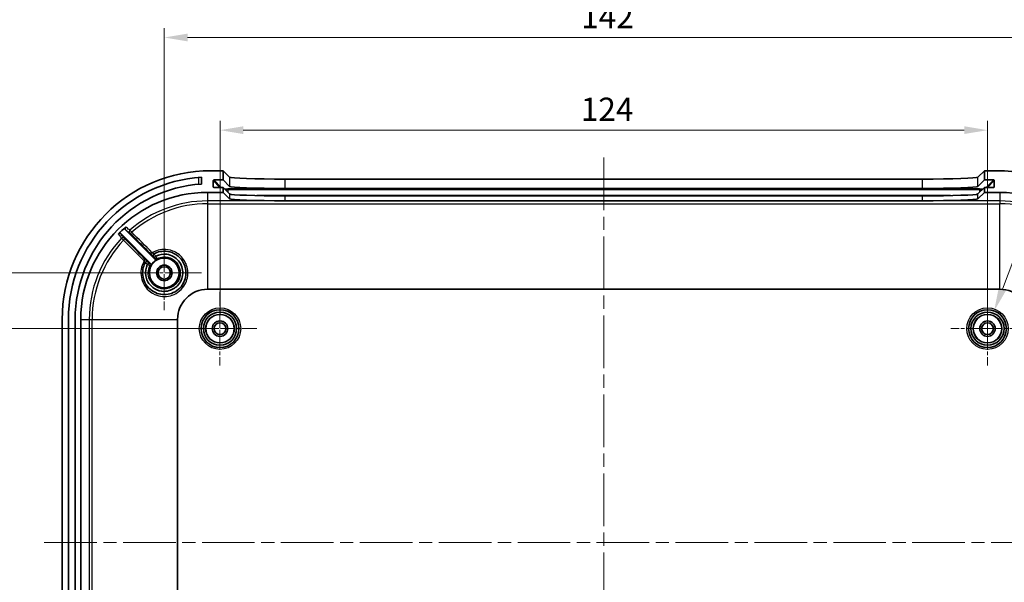
# Model space of a CAD drawing. Units: millimetres. Extents: x 22 to 3580, y 12 to 574.
# Drawn here: x 1934 to 2093, y 390 to 480 of the extents above; entities that cross this region are included whole.
import ezdxf

# ---------------------------------------------------------------- set-up
doc = ezdxf.new("R2010")
doc.units = ezdxf.units.MM
doc.header["$LTSCALE"] = 1.5
doc.linetypes.add('CHAIN', pattern=[0.3543, 0.2362, -0.0295, 0.0591, -0.0295])
doc.layers.get('Defpoints').update_dxf_attribs({"lineweight": 25})
for name, color, linetype, lineweight in [('Center Mark (ISO)', 131, 'Continuous', 18), ('Centerline (ISO)', 131, 'Continuous', 18), ('Dimension (ISO)', 7, 'Continuous', 18), ('Visible (ISO)', 7, 'Continuous', 35), ('Visible Narrow (ISO)', 7, 'Continuous', 25)]:
    doc.layers.add(name, color=color, linetype=linetype, lineweight=lineweight)
doc.styles.add('Note Text (TK)', font='txt')
doc.dimstyles.new('Default - Method 1b (TK)', dxfattribs={"dimscale": 1.5, "dimtxt": 2.5, "dimasz": 2.5, "dimexe": 1, "dimexo": 1.5, "dimgap": 1, "dimtad": 1, "dimtoh": 1, "dimrnd": 1e-08, "dimdsep": 46, "dimtxsty": 'Note Text (TK)', "dimcen": 0.09, "dimdle": 5, "dimclrd": 100, "dimclre": 100, "dimclrt": 7, "dimadec": 1, "dimazin": 1, "dimtfac": 1, "dimtmove": 0, "dimatfit": 3, "dimfxl": 1, "dimtolj": 1, "dimlwd": -1, "dimlwe": -1, "dimarcsym": 0})

# ---------------------------------------------------------------- blocks, each defined once
blk = doc.blocks.new('*D50')
at = {"layer": 'Defpoints', "color": 0}
for p in [(1966.32, 430.46), (1930.17, 361.46), (1966.32, 361.46)]:
    blk.add_point(p, dxfattribs=at)
at = {"layer": 'Dimension (ISO)', "color": 100}
for p, q in [((1964.07, 430.46), (1928.67, 430.46)), ((1930.17, 426.71), (1930.17, 365.21)), ((1964.07, 361.46), (1928.67, 361.46))]:
    blk.add_line(p, q, dxfattribs=at)
for points in [[(1929.55, 426.71), (1930.8, 426.71), (1930.17, 430.46)], [(1929.55, 365.21), (1930.8, 365.21), (1930.17, 361.46)]]:
    blk.add_solid(points, dxfattribs=at)
at = {"layer": 'Dimension (ISO)', "color": 7, "insert": (1926.8, 393.53), "char_height": 3.75, "attachment_point": 4, "rotation": 90, "style": 'Note Text (TK)'}
blk.add_mtext('\\A1;69', dxfattribs=at)
blk = doc.blocks.new('*D51')
at = {"layer": 'Defpoints', "color": 0}
for p in [(1917, 439.46), (1957.32, 439.46), (1957.32, 352.46)]:
    blk.add_point(p, dxfattribs=at)
at = {"layer": 'Dimension (ISO)', "color": 100}
for p, q in [((1955.07, 439.46), (1915.5, 439.46)), ((1917, 356.21), (1917, 435.71)), ((1955.07, 352.46), (1915.5, 352.46))]:
    blk.add_line(p, q, dxfattribs=at)
for points in [[(1916.37, 435.71), (1917.62, 435.71), (1917, 439.46)], [(1916.37, 356.21), (1917.62, 356.21), (1917, 352.46)]]:
    blk.add_solid(points, dxfattribs=at)
at = {"layer": 'Dimension (ISO)', "color": 7, "insert": (1913.62, 393.53), "char_height": 3.75, "attachment_point": 4, "rotation": 90, "style": 'Note Text (TK)'}
blk.add_mtext('\\A1;87', dxfattribs=at)
blk = doc.blocks.new('*D52')
at = {"layer": 'Defpoints', "color": 0}
for p in [(2090.32, 462.5), (1966.32, 430.46), (2090.32, 430.46)]:
    blk.add_point(p, dxfattribs=at)
at = {"layer": 'Dimension (ISO)', "color": 100}
for p, q in [((1966.32, 432.71), (1966.32, 464)), ((2090.32, 432.71), (2090.32, 464)), ((1970.07, 462.5), (2086.57, 462.5))]:
    blk.add_line(p, q, dxfattribs=at)
for points in [[(1970.07, 463.13), (1970.07, 461.88), (1966.32, 462.5)], [(2086.57, 463.13), (2086.57, 461.88), (2090.32, 462.5)]]:
    blk.add_solid(points, dxfattribs=at)
at = {"layer": 'Dimension (ISO)', "color": 7, "insert": (2024.6, 465.88), "char_height": 3.75, "attachment_point": 4, "style": 'Note Text (TK)'}
blk.add_mtext('\\A1;124', dxfattribs=at)
blk = doc.blocks.new('*D53')
at = {"layer": 'Defpoints', "color": 0}
for p in [(2099.32, 477.46), (1957.32, 439.46), (2099.32, 439.46)]:
    blk.add_point(p, dxfattribs=at)
at = {"layer": 'Dimension (ISO)', "color": 100}
for p, q in [((1957.32, 441.71), (1957.32, 478.96)), ((2099.32, 441.71), (2099.32, 478.96)), ((1961.07, 477.46), (2095.57, 477.46))]:
    blk.add_line(p, q, dxfattribs=at)
for points in [[(1961.07, 478.09), (1961.07, 476.84), (1957.32, 477.46)], [(2095.57, 478.09), (2095.57, 476.84), (2099.32, 477.46)]]:
    blk.add_solid(points, dxfattribs=at)
at = {"layer": 'Dimension (ISO)', "color": 7, "insert": (2024.65, 480.84), "char_height": 3.75, "attachment_point": 4, "style": 'Note Text (TK)'}
blk.add_mtext('\\A1;142', dxfattribs=at)
blk = doc.blocks.new('*D55')
at = {"layer": 'Defpoints', "color": 0}
for p in [(2092.32, 450.62), (2092.32, 341.3), (2140.86, 341.3)]:
    blk.add_point(p, dxfattribs=at)
at = {"layer": 'Dimension (ISO)', "color": 100}
for p, q in [((2094.57, 450.62), (2142.36, 450.62)), ((2140.86, 446.87), (2140.86, 345.05)), ((2094.57, 341.3), (2142.36, 341.3))]:
    blk.add_line(p, q, dxfattribs=at)
for points in [[(2140.24, 446.87), (2141.49, 446.87), (2140.86, 450.62)], [(2140.24, 345.05), (2141.49, 345.05), (2140.86, 341.3)]]:
    blk.add_solid(points, dxfattribs=at)
at = {"layer": 'Dimension (ISO)', "color": 7, "insert": (2136.89, 366.52), "char_height": 3.75, "attachment_point": 4, "rotation": 90, "style": 'Note Text (TK)'}
blk.add_mtext('\\A1; 有効寸法 / Max dim. 109', dxfattribs=at)
blk = doc.blocks.new('*D56')
at = {"layer": 'Defpoints', "color": 0}
for p in [(2091.39, 433.31), (2089.24, 427.61)]:
    blk.add_point(p, dxfattribs=at)
at = {"layer": 'Dimension (ISO)', "color": 100}
for p, q in [((2105.18, 469.83), (2092.72, 436.82)), ((2177.3, 469.83), (2105.18, 469.83)), ((2090.18, 430.46), (2090.45, 430.46)), ((2090.32, 430.33), (2090.32, 430.6))]:
    blk.add_line(p, q, dxfattribs=at)
blk.add_solid([(2092.13, 437.04), (2093.3, 436.6), (2091.39, 433.31)], dxfattribs=at)
at = {"layer": 'Dimension (ISO)', "color": 7, "insert": (2122.43, 473.87), "char_height": 3.75, "attachment_point": 4, "style": 'Note Text (TK)'}
blk.add_mtext('\\A1; 4-M2.3用基板取付ボス', dxfattribs=at)

msp = doc.modelspace()

# ---------------------------------------------------------------- linework, layer by layer
at = {"layer": 'Center Mark (ISO)', "linetype": 'CHAIN', "ltscale": 6.667144}
for p, q in [((1957.317, 445.46), (1957.317, 433.46)), ((1963.317, 439.46), (1951.317, 439.46))]:
    msp.add_line(p, q, dxfattribs=at)
at = {"layer": 'Center Mark (ISO)', "linetype": 'CHAIN', "ltscale": 6.611584}
for p, q in [((1966.317, 436.41), (1966.317, 424.51)), ((2090.317, 436.41), (2090.317, 424.51)), ((1972.267, 430.46), (1960.367, 430.46)), ((2096.267, 430.46), (2084.367, 430.46))]:
    msp.add_line(p, q, dxfattribs=at)
at = {"layer": 'Centerline (ISO)', "linetype": 'CHAIN', "ltscale": 23.990969}
for p, q in [((2028.317, 458.0972), (2028.317, 335.0236)), ((1937.917, 395.96), (2120.817, 395.96))]:
    msp.add_line(p, q, dxfattribs=at)
at = {"layer": 'Visible (ISO)'}
for p, q in [((1966.817, 455.96), (1964.817, 455.96)), ((1966.817, 454.4591), (1966.817, 455.96)), ((1966.817, 455.96), (1967.8741, 454.9015)), ((2088.7599, 454.9015), (2089.817, 455.96)), ((2089.817, 455.96), (2089.817, 454.4591)), ((2091.817, 455.96), (2089.817, 455.96)), ((1963.317, 454.9111), (1963.317, 453.8086)), ((1965.2192, 453.3585), (1965.218, 454.3591)), ((1965.3179, 454.4591), (1966.817, 454.4591)), ((1966.817, 454.4591), (1967.8741, 453.4005)), ((1976.8686, 454.5981), (2079.7654, 454.5981)), ((2088.7599, 453.4005), (2089.817, 454.4591)), ((2089.817, 454.4591), (2091.3161, 454.4591)), ((2091.416, 454.3591), (2091.4148, 453.3585)), ((1964.317, 452.46), (1966.817, 452.46)), ((1966.817, 453.2584), (1965.3194, 453.2584)), ((1967.8741, 452.1998), (1966.817, 453.2584)), ((1966.817, 452.46), (1966.817, 453.2584)), ((1967.8741, 451.4015), (1966.817, 452.46)), ((1976.8686, 453.0972), (2079.7654, 453.0972)), ((2079.7654, 451.8965), (1976.8686, 451.8965)), ((2089.817, 453.2584), (2088.7599, 452.1998)), ((2089.817, 452.46), (2088.7599, 451.4015)), ((2091.3146, 453.2584), (2089.817, 453.2584)), ((2089.817, 453.2584), (2089.817, 452.46)), ((2089.817, 452.46), (2092.317, 452.46)), ((2079.7654, 451.0981), (1976.8686, 451.0981)), ((1955.0939, 440.976), (1950.3286, 445.7413)), ((1951.0561, 446.428), (1955.801, 441.6831)), ((1964.317, 436.8183), (2092.317, 436.8183)), ((1940.817, 431.96), (1940.817, 359.96)), ((1941.817, 359.96), (1941.817, 431.96)), ((1942.917, 431.96), (1942.917, 359.96)), ((1943.817, 359.96), (1943.817, 431.96)), ((1959.4587, 359.96), (1959.4587, 431.96))]:
    msp.add_line(p, q, dxfattribs=at)
for centre, radius in [((1957.317, 439.46), 2.4), ((1957.317, 439.46), 1.25), ((1957.317, 439.46), 1), ((1966.317, 430.46), 3.05), ((1966.317, 430.46), 2.68), ((1966.317, 430.46), 2.3), ((2090.317, 430.46), 3.05), ((2090.317, 430.46), 2.68), ((2090.317, 430.46), 2.3), ((1966.317, 430.46), 1.25), ((1966.317, 430.46), 0.95), ((2090.317, 430.46), 1.25), ((2090.317, 430.46), 0.95)]:
    msp.add_circle(centre, radius, dxfattribs=at)
for centre, radius, start, end in [((1964.817, 431.96), 24, 90, 180), ((2091.817, 431.96), 24, 0, 90), ((1964.817, 431.96), 23, 93.739335, 180), ((1964.817, 431.96), 21.9, 93.927443, 180), ((1964.317, 431.96), 20.5, 90, 180), ((2092.317, 431.96), 20.5, 0, 90), ((1964.317, 431.96), 19.9413, 131.633197, 136.302287), ((1957.317, 439.46), 2.4623, 118.165287, 151.834713), ((1964.317, 431.96), 4.8582, 90, 180), ((2092.317, 431.96), 4.8582, 0, 90)]:
    msp.add_arc(centre, radius, start, end, dxfattribs=at)
for centre, major_axis, ratio, start_param, end_param in [((1965.318, 454.3591), (-0.0708, 0.0708), 0.99878447, 5.49778873, 7.06858506), ((1976.8686, 454.9124), (-9, 0), 0.03492077, 0.03485767, 1.57079633), ((1976.8686, 453.4115), (-9, 0), 0.03492077, 0.03485767, 1.57079633), ((2079.7654, 454.9124), (-9, 0), 0.03492077, 1.57079633, 3.10673498), ((2079.7654, 453.4115), (-9, 0), 0.03492077, 1.57079633, 3.10673498), ((2091.3159, 454.3591), (0.0708, 0.0708), 0.99878447, 5.49778555, 7.06858188), ((1965.3192, 453.3585), (0.0708, -0.0708), 0.99878447, 3.92699241, 5.49778873), ((1976.8686, 452.2108), (-9, 0), 0.03492077, 0.03485767, 1.57079633), ((2079.7654, 452.2108), (-9, 0), 0.03492077, 1.57079633, 3.10673498), ((2091.3147, 453.3585), (-0.0708, -0.0708), 0.99878447, 0.78539657, 2.3561929), ((1976.8686, 451.4124), (9, 0), 0.03492077, 3.17645032, 4.71238898), ((2079.7654, 451.4124), (9, 0), 0.03492077, 4.71238898, 6.24832764)]:
    msp.add_ellipse(centre, major_axis=major_axis, ratio=ratio, start_param=start_param, end_param=end_param, dxfattribs=at)
for points, knots in [([(1950.3286, 445.7413), (1950.301, 445.7689), (1950.2682, 445.7909), (1950.196, 445.8211), (1950.1574, 445.829), (1950.0792, 445.8295), (1950.0405, 445.8221), (1949.9845, 445.7995), (1949.9657, 445.7895), (1949.9305, 445.7657), (1949.9142, 445.7519), (1949.8996, 445.7365)], [0, 0, 0, 0, 0.0117327679, 0.0117327679, 0.0234598005, 0.0234598005, 0.0351788663, 0.0351788663, 0.0415570221, 0.0415570221, 0.0479351137, 0.0479351137, 0.0479351137, 0.0479351137]), ([(1951.0688, 446.8644), (1951.0396, 446.8385), (1951.0158, 446.8071), (1950.9815, 446.7369), (1950.9714, 446.6988), (1950.9663, 446.6209), (1950.9714, 446.5818), (1950.9912, 446.5228), (1951.001, 446.5018), (1951.0254, 446.4625), (1951.0398, 446.4444), (1951.0561, 446.428)], [0, 0, 0, 0, 0.0117127363, 0.0117127363, 0.0234262612, 0.0234262612, 0.035145986, 0.035145986, 0.0420815858, 0.0420815858, 0.0490178554, 0.0490178554, 0.0490178554, 0.0490178554]), ([(1955.667, 442.5467), (1955.8171, 442.6269), (1955.973, 442.6962), (1956.4724, 442.8757), (1956.8305, 442.9447), (1957.6587, 442.9747), (1958.1298, 442.8964), (1959.1352, 442.5119), (1959.6445, 442.1437), (1960.4528, 441.1531), (1960.7226, 440.5095), (1960.8748, 439.1267), (1960.7256, 438.3866), (1959.9638, 437.0198), (1959.2772, 436.4405), (1957.7464, 435.8998), (1956.9238, 435.8959), (1955.3248, 436.4418), (1954.5887, 437.086), (1953.8112, 438.6494), (1953.7192, 439.5332), (1953.9995, 440.6089), (1954.1005, 440.8672), (1954.2303, 441.11)], [0.01796422, 0.01796422, 0.01796422, 0.01796422, 0.07340131, 0.07340131, 0.19084341, 0.19084341, 0.34351815, 0.34351815, 0.5419953, 0.5419953, 0.76105966, 0.76105966, 0.99634895, 0.99634895, 1.2710752, 1.2710752, 1.52566814, 1.52566814, 1.82299053, 1.82299053, 2.09551748, 2.09551748, 2.18522943, 2.18522943, 2.18522943, 2.18522943]), ([(1955.9331, 442.1641), (1956.4887, 442.4469), (1957.134, 442.5513), (1958.4657, 442.35), (1959.1365, 441.9732), (1960.0821, 440.8454), (1960.3355, 440.0855), (1960.2546, 438.6098), (1959.939, 437.8995), (1959.4247, 437.3795), (1959.2857, 437.239), (1959.1329, 437.112), (1958.7076, 436.8238), (1958.4182, 436.6878), (1957.7217, 436.4857), (1957.3056, 436.4532), (1956.374, 436.5718), (1955.8672, 436.7819), (1954.9787, 437.47), (1954.6212, 437.9766), (1954.2395, 439.1407), (1954.2378, 439.8026), (1954.4808, 440.5552), (1954.5417, 440.7028), (1954.6139, 440.8447)], [1.04010257, 1.04010257, 1.04010257, 1.04010257, 1.22677925, 1.22677925, 1.44391228, 1.44391228, 1.66943807, 1.66943807, 1.88769139, 1.88769139, 1.88769139, 1.94668474, 1.94668474, 2.04107408, 2.04107408, 2.16378023, 2.16378023, 2.32329823, 2.32329823, 2.50188847, 2.50188847, 2.69099811, 2.69099811, 2.73864578, 2.73864578, 2.73864578, 2.73864578]), ([(1954.6243, 440.8589), (1954.6242, 440.8588), (1954.6241, 440.8587), (1954.6199, 440.8545), (1954.6166, 440.8499), (1954.6139, 440.8447)], [0.08944914737, 0.08944914737, 0.08944914737, 0.08944914737, 0.08953122684, 0.08953122684, 0.0932882604, 0.0932882604, 0.0932882604, 0.0932882604]), ([(1954.8224, 441.062), (1954.8224, 441.0619), (1954.8224, 441.0619), (1954.8224, 441.0613), (1954.8176, 441.0559), (1954.799, 441.0362), (1954.7855, 441.0222), (1954.75, 440.9858), (1954.7278, 440.9632), (1954.6784, 440.9133), (1954.6517, 440.8864), (1954.6243, 440.8589)], [-0.0002288735, -0.0002288735, -0.0002288735, -0.0002288735, 0, 0, 0.0112314144, 0.0112314144, 0.0222254018, 0.0222254018, 0.0339450365, 0.0339450365, 0.045617735, 0.045617735, 0.045617735, 0.045617735]), ([(1955.1462, 440.6223), (1955.1647, 440.6567), (1955.1762, 440.6944), (1955.1842, 440.7722), (1955.1805, 440.8114), (1955.1624, 440.8728), (1955.1524, 440.8958), (1955.1269, 440.9386), (1955.1115, 440.9584), (1955.0939, 440.976)], [0, 0, 0, 0, 0.0117193252, 0.0117193252, 0.0234384574, 0.0234384574, 0.0309200263, 0.0309200263, 0.0384016194, 0.0384016194, 0.0384016194, 0.0384016194]), ([(1955.9189, 442.1537), (1955.8914, 442.1263), (1955.8645, 442.0995), (1955.8144, 442.05), (1955.7918, 442.0278), (1955.7551, 441.992), (1955.741, 441.9784), (1955.721, 441.9596), (1955.7156, 441.9548), (1955.7149, 441.9548), (1955.7149, 441.9548), (1955.7149, 441.9548)], [0, 0, 0, 0, 0.0116450974, 0.0116450974, 0.023336599, 0.023336599, 0.0343672304, 0.0343672304, 0.0456352913, 0.0456352913, 0.045864178, 0.045864178, 0.045864178, 0.045864178]), ([(1955.801, 441.6831), (1955.8286, 441.6555), (1955.8614, 441.6335), (1955.9335, 441.6034), (1955.9721, 441.5955), (1956.0361, 441.5951), (1956.061, 441.5981), (1956.1094, 441.61), (1956.1327, 441.619), (1956.1547, 441.6308)], [0, 0, 0, 0, 0.0117193197, 0.0117193197, 0.0234384456, 0.0234384456, 0.0309200228, 0.0309200228, 0.0384016193, 0.0384016193, 0.0384016193, 0.0384016193])]:
    msp.add_open_spline(points, degree=3, knots=knots, dxfattribs=at)
msp.add_open_spline([(1955.9331, 442.1641), (1955.9278, 442.1613), (1955.923, 442.1579), (1955.9189, 442.1537)], degree=3, dxfattribs=at)
at = {"layer": 'Visible Narrow (ISO)'}
for p, q in [((1962.817, 454.8729), (1962.817, 453.7685)), ((1965.218, 454.3591), (1966.3171, 453.2584)), ((1966.5169, 453.2584), (1965.3179, 454.4591)), ((1967.8741, 454.9015), (1967.8741, 453.4005)), ((1976.8686, 453.0972), (1976.8686, 454.5981)), ((2079.7654, 454.5981), (2079.7654, 453.0972)), ((2088.7599, 453.4005), (2088.7599, 454.9015)), ((2091.3161, 454.4591), (2090.117, 453.2584)), ((2090.3169, 453.2584), (2091.416, 454.3591)), ((1964.317, 452.46), (1964.317, 451.0823)), ((1965.3191, 453.2584), (1965.2192, 453.3585)), ((1967.6011, 452.9397), (1967.6011, 453.0431)), ((2089.0329, 453.0431), (1967.6011, 453.0431)), ((1967.6011, 452.9397), (2089.0329, 452.9397)), ((1967.6011, 452.9397), (1967.6011, 452.4732)), ((1967.8741, 452.1998), (1967.8741, 451.4015)), ((2084.3492, 451.9403), (1972.2848, 451.9403)), ((1976.8686, 451.0981), (1976.8686, 451.8965)), ((2079.7654, 451.8965), (2079.7654, 451.0981)), ((2088.7599, 451.4015), (2088.7599, 452.1998)), ((2089.0329, 452.9397), (2089.0329, 453.0431)), ((2089.0329, 452.9397), (2089.0329, 452.4732)), ((2091.4148, 453.3585), (2091.3149, 453.2584)), ((2092.317, 452.46), (2092.317, 451.0823)), ((2092.317, 451.0823), (1964.317, 451.0823)), ((1964.317, 451.0823), (1964.317, 450.621)), ((1964.317, 450.621), (2092.317, 450.621)), ((1964.317, 450.621), (1964.317, 436.8183)), ((2092.317, 451.0823), (2092.317, 450.621)), ((2092.317, 436.8183), (2092.317, 450.621)), ((1943.817, 431.96), (1945.1947, 431.96)), ((1945.1947, 431.96), (1945.656, 431.96)), ((1945.1947, 431.96), (1945.1947, 359.96)), ((1945.656, 359.96), (1945.656, 431.96)), ((1945.656, 431.96), (1959.4587, 431.96))]:
    msp.add_line(p, q, dxfattribs=at)
for centre, radius in [((1966.317, 430.46), 3.35), ((1966.317, 430.46), 2.3282), ((2090.317, 430.46), 3.35), ((2090.317, 430.46), 2.3282)]:
    msp.add_circle(centre, radius, dxfattribs=at)
for centre, radius, start, end in [((1964.317, 431.96), 19.1222, 90, 131.111911), ((1964.317, 431.96), 18.661, 90, 131.070258), ((2092.317, 431.96), 19.1222, 48.888089, 90), ((2092.317, 431.96), 18.661, 48.929742, 90), ((1964.317, 431.96), 19.1222, 136.732925, 180), ((1964.317, 431.96), 18.661, 136.753183, 180)]:
    msp.add_arc(centre, radius, start, end, dxfattribs=at)
for centre, major_axis, ratio, start_param, end_param in [((1967.6011, 453.0745), (-0.9, 0), 0.0348995, 0.87568985, 1.57079633), ((1967.6011, 452.9746), (1, 0), 0.0348995, 4.22315776, 4.71238898), ((2089.0329, 453.0745), (-0.9, 0), 0.0348995, 1.57079633, 2.26590281), ((2089.0329, 452.9746), (1, 0), 0.0348995, 4.71238898, 5.2016202), ((1951.9406, 446.1414), (-0.1788, -0.2409), 0.99936184, 4.49764082, 6.13607162), ((1952.0722, 446.0113), (-0.212, -0.2122), 0.07674414, 4.70708604, 6.27793383), ((1950.6111, 444.8609), (0.2411, 0.1785), 0.99937105, 0.14819478, 1.74903469), ((1950.741, 444.7297), (0.2122, 0.212), 0.07688931, 0.00525153, 1.57318085), ((1955.3987, 442.6874), (-0.212, -0.2122), 0.07660104, 4.70530418, 6.27793389), ((1955.8084, 442.2821), (-0.1414, 0.2646), 0.99998503, 0, 1.86528083), ((1955.8097, 442.2828), (-0.2121, 0.2121), 0.99998756, 5.98825418, 7.85398163), ((1954.0893, 441.3786), (0.2122, 0.212), 0.07686001, 0.00525152, 1.57399276), ((1954.4942, 440.9673), (-0.2646, 0.1413), 0.99998503, 4.41745167, 6.28318531), ((1954.4949, 440.9686), (-0.2121, 0.2121), 0.99998755, 4.71238898, 6.5776772), ((1954.7226, 440.739), (0.1326, 0.2691), 0.99999333, 4.71238898, 5.95575503), ((1956.0381, 442.0544), (0.2121, -0.2121), 0.99999333, 4.71238898, 5.95576036)]:
    msp.add_ellipse(centre, major_axis=major_axis, ratio=ratio, start_param=start_param, end_param=end_param, dxfattribs=at)
for points, knots in [([(1949.8996, 445.7365), (1949.9323, 445.692), (1949.9651, 445.6475), (1949.9979, 445.6029), (1950.0714, 445.5031), (1950.1449, 445.4032), (1950.2766, 445.2243), (1950.3347, 445.1454), (1950.3928, 445.0664)], [-2.56734021, -2.56734021, -2.56734021, -2.56734021, -2.09918128, -2.09918128, -2.09918128, -1.04959064, -1.04959064, -0.22046767, -0.22046767, -0.22046767, -0.22046767]), ([(1950.8233, 445.0731), (1950.7649, 445.1518), (1950.7066, 445.2306), (1950.5746, 445.409), (1950.5008, 445.5086), (1950.4271, 445.6082), (1950.3943, 445.6526), (1950.3615, 445.6969), (1950.3286, 445.7413)], [0.22046767, 0.22046767, 0.22046767, 0.22046767, 1.04959064, 1.04959064, 2.09918128, 2.09918128, 2.09918128, 2.56644975, 2.56644975, 2.56644975, 2.56644975]), ([(1951.0561, 446.428), (1951.1007, 446.3949), (1951.1453, 446.3619), (1951.1899, 446.3288), (1951.2901, 446.2544), (1951.3904, 446.1801), (1951.5699, 446.0469), (1951.6492, 445.9881), (1951.7285, 445.9292)], [1.63192619, 1.63192619, 1.63192619, 1.63192619, 2.09906759, 2.09906759, 2.09906759, 3.14860139, 3.14860139, 3.97792896, 3.97792896, 3.97792896, 3.97792896]), ([(1951.7435, 446.3672), (1951.664, 446.4259), (1951.5844, 446.4845), (1951.4043, 446.6172), (1951.3038, 446.6913), (1951.2033, 446.7653), (1951.1584, 446.7984), (1951.1136, 446.8314), (1951.0688, 446.8644)], [-3.97792896, -3.97792896, -3.97792896, -3.97792896, -3.14860139, -3.14860139, -2.09906759, -2.09906759, -2.09906759, -1.63103572, -1.63103572, -1.63103572, -1.63103572]), ([(1951.7285, 445.9292), (1951.7296, 445.9285), (1951.7378, 445.9205), (1951.7626, 445.8961), (1951.7765, 445.8823), (1951.8049, 445.8541), (1951.8186, 445.8405), (1951.8417, 445.8174), (1951.8508, 445.8083), (1951.86, 445.7991)], [-0.0292135102, -0.0292135102, -0.0292135102, -0.0292135102, -0.0183197938, -0.0183197938, -0.0101776632, -0.0101776632, -0.0039144859, -0.0039144859, 0, 0, 0, 0]), ([(1952.057, 446.0287), (1952.035, 446.0525), (1952.0132, 446.0762), (1951.9579, 446.1362), (1951.9253, 446.1714), (1951.8575, 446.2448), (1951.8243, 446.2806), (1951.7653, 446.3442), (1951.7458, 446.365), (1951.7435, 446.3672)], [0, 0, 0, 0, 0.0039144859, 0.0039144859, 0.0101776632, 0.0101776632, 0.0183197938, 0.0183197938, 0.0292135102, 0.0292135102, 0.0292135102, 0.0292135102]), ([(1950.3928, 445.0664), (1950.3936, 445.0656), (1950.3966, 445.0625), (1950.4103, 445.0491), (1950.4245, 445.0353), (1950.4686, 444.9924), (1950.5021, 444.9599), (1950.5947, 444.8704), (1950.6586, 444.8086), (1950.7241, 444.7455)], [0, 0, 0, 0, 0.0038951071, 0.0038951071, 0.0101272784, 0.0101272784, 0.0182291011, 0.0182291011, 0.0291849973, 0.0291849973, 0.0291849973, 0.0291849973]), ([(1950.9531, 444.9418), (1950.9273, 444.9676), (1950.9022, 444.9928), (1950.8659, 445.0293), (1950.8528, 445.0426), (1950.8355, 445.0602), (1950.83, 445.0659), (1950.8247, 445.0714), (1950.8235, 445.0727), (1950.8233, 445.0731)], [-0.0291849973, -0.0291849973, -0.0291849973, -0.0291849973, -0.0182291011, -0.0182291011, -0.0101272784, -0.0101272784, -0.0038951071, -0.0038951071, 0, 0, 0, 0]), ([(1954.0723, 441.3942), (1953.8882, 441.0859), (1953.7482, 440.7513), (1953.4298, 439.5263), (1953.5304, 438.5678), (1954.3755, 436.8722), (1955.175, 436.1735), (1956.9108, 435.5803), (1957.8035, 435.5835), (1959.4628, 436.1666), (1960.2056, 436.7928), (1961.0284, 438.274), (1961.189, 439.077), (1961.0228, 440.5779), (1960.73, 441.2767), (1959.8531, 442.3525), (1959.3009, 442.7526), (1958.2106, 443.1706), (1957.6997, 443.256), (1956.8016, 443.2242), (1956.4134, 443.1496), (1955.8156, 442.9351), (1955.5937, 442.8303), (1955.384, 442.7051)], [-2.2034363, -2.2034363, -2.2034363, -2.2034363, -2.09551748, -2.09551748, -1.82299053, -1.82299053, -1.52566814, -1.52566814, -1.2710752, -1.2710752, -0.99634895, -0.99634895, -0.76105966, -0.76105966, -0.5419953, -0.5419953, -0.34351815, -0.34351815, -0.19084341, -0.19084341, -0.07340131, -0.07340131, 0, 0, 0, 0]), ([(1955.384, 442.7051), (1955.3536, 442.6951), (1955.3239, 442.6843), (1955.2665, 442.6615), (1955.2391, 442.6495), (1955.1991, 442.631), (1955.1848, 442.6241), (1955.1718, 442.6178), (1955.1513, 442.6078), (1955.134, 442.5991), (1955.098, 442.5819), (1955.0851, 442.577), (1955.0822, 442.5795)], [-0.0956329814, -0.0956329814, -0.0956329814, -0.0956329814, -0.0779746997, -0.0779746997, -0.0594158019, -0.0594158019, -0.0478164907, -0.0478164907, -0.0478164907, -0.0295433742, -0.0295433742, 0, 0, 0, 0]), ([(1955.0822, 442.5795), (1955.0831, 442.5786), (1955.0834, 442.5783), (1955.0846, 442.5771), (1955.0852, 442.5765), (1955.087, 442.5747), (1955.0882, 442.5735), (1955.0918, 442.5699), (1955.0943, 442.5675), (1955.1015, 442.5603), (1955.1063, 442.5555), (1955.1189, 442.5429), (1955.1266, 442.5352), (1955.1344, 442.5274), (1955.1422, 442.5196), (1955.15, 442.5119), (1955.1673, 442.4945), (1955.177, 442.4849), (1955.1866, 442.4753)], [-0.0147948635, -0.0147948635, -0.0147948635, -0.0147948635, -0.0145391639, -0.0145391639, -0.0142834643, -0.0142834643, -0.0137720651, -0.0137720651, -0.0127492666, -0.0127492666, -0.0107036698, -0.0107036698, -0.0073974317, -0.0073974317, -0.0073974317, -0.0040911937, -0.0040911937, 0, 0, 0, 0]), ([(1955.1866, 442.4753), (1955.2158, 442.446), (1955.2449, 442.417), (1955.3185, 442.3437), (1955.3618, 442.3005), (1955.4522, 442.2108), (1955.4963, 442.1671), (1955.5719, 442.0927), (1955.5958, 442.0697), (1955.5963, 442.07)], [0, 0, 0, 0, 0.0124423008, 0.0124423008, 0.0323499821, 0.0323499821, 0.0582299678, 0.0582299678, 0.0914356713, 0.0914356713, 0.0914356713, 0.0914356713]), ([(1955.667, 442.5467), (1955.6656, 442.5459), (1955.6474, 442.5541), (1955.593, 442.5822), (1955.5619, 442.5991), (1955.5, 442.6344), (1955.4708, 442.6516), (1955.422, 442.6813), (1955.403, 442.6931), (1955.384, 442.7051)], [-0.0914356713, -0.0914356713, -0.0914356713, -0.0914356713, -0.0582299678, -0.0582299678, -0.0323499821, -0.0323499821, -0.0124423008, -0.0124423008, 0, 0, 0, 0]), ([(1955.9331, 442.1641), (1955.916, 442.189), (1955.8991, 442.2138), (1955.8299, 442.3143), (1955.7806, 442.3851), (1955.7139, 442.4808), (1955.6918, 442.5124), (1955.6719, 442.5415), (1955.6681, 442.5473), (1955.6684, 442.5474)], [0, 0, 0, 0, 0.0037941682, 0.0037941682, 0.0157402182, 0.0157402182, 0.0249294874, 0.0249294874, 0.0306727807, 0.0306727807, 0.0306727807, 0.0306727807]), ([(1954.1975, 441.6948), (1954.2007, 441.6911), (1954.1917, 441.6709), (1954.1628, 441.6124), (1954.1476, 441.582), (1954.1193, 441.519), (1954.1065, 441.4886), (1954.0867, 441.4362), (1954.0793, 441.4154), (1954.0723, 441.3942)], [-0.0953944889, -0.0953944889, -0.0953944889, -0.0953944889, -0.0576370023, -0.0576370023, -0.0320205568, -0.0320205568, -0.0123155988, -0.0123155988, 0, 0, 0, 0]), ([(1954.0723, 441.3942), (1954.0843, 441.3752), (1954.0962, 441.3562), (1954.1258, 441.3074), (1954.143, 441.2782), (1954.1783, 441.2161), (1954.1951, 441.1849), (1954.2231, 441.1301), (1954.2312, 441.1117), (1954.2303, 441.11)], [0, 0, 0, 0, 0.0124429301, 0.0124429301, 0.0323516182, 0.0323516182, 0.0582329128, 0.0582329128, 0.0915190107, 0.0915190107, 0.0915190107, 0.0915190107]), ([(1954.3014, 441.5907), (1954.2919, 441.6003), (1954.2823, 441.6099), (1954.265, 441.6272), (1954.2572, 441.635), (1954.2495, 441.6428), (1954.2417, 441.6505), (1954.234, 441.6583), (1954.2214, 441.6708), (1954.2166, 441.6756), (1954.2071, 441.6852), (1954.2023, 441.69), (1954.1975, 441.6948)], [-0.0147180449, -0.0147180449, -0.0147180449, -0.0147180449, -0.0106424013, -0.0106424013, -0.0073418852, -0.0073418852, -0.0073418852, -0.0040413691, -0.0040413691, -0.0020035473, -0.0020035473, 0.0000342745, 0.0000342745, 0.0000342745, 0.0000342745]), ([(1954.2296, 441.1086), (1954.2297, 441.1089), (1954.2322, 441.1074), (1954.2449, 441.0992), (1954.2586, 441.0898), (1954.3023, 441.0597), (1954.3359, 441.0364), (1954.427, 440.9732), (1954.4888, 440.9305), (1954.5737, 440.8722), (1954.5937, 440.8585), (1954.6139, 440.8447)], [0, 0, 0, 0, 0.0037431218, 0.0037431218, 0.0097321167, 0.0097321167, 0.0175178101, 0.0175178101, 0.0276392116, 0.0276392116, 0.0307070546, 0.0307070546, 0.0307070546, 0.0307070546]), ([(1954.707, 441.1807), (1954.7073, 441.1813), (1954.6842, 441.2052), (1954.6096, 441.281), (1954.5659, 441.3251), (1954.4762, 441.4155), (1954.433, 441.4589), (1954.3597, 441.5324), (1954.3307, 441.5615), (1954.3014, 441.5907)], [-0.0915190107, -0.0915190107, -0.0915190107, -0.0915190107, -0.0582329128, -0.0582329128, -0.0323516182, -0.0323516182, -0.0124429301, -0.0124429301, 0, 0, 0, 0]), ([(1954.6243, 440.8589), (1954.6811, 440.8198), (1954.7369, 440.7817), (1954.8221, 440.7238), (1954.8544, 440.7018), (1954.8824, 440.6828), (1954.8996, 440.6711), (1954.9152, 440.6605), (1954.9506, 440.6362), (1954.9673, 440.6247), (1954.987, 440.6105), (1954.9917, 440.6069), (1954.9916, 440.6063)], [0.0001143621, 0.0001143621, 0.0001143621, 0.0001143621, 0.008787667, 0.008787667, 0.0148583735, 0.0148583735, 0.0148583735, 0.0185970141, 0.0185970141, 0.0245788391, 0.0245788391, 0.029716747, 0.029716747, 0.029716747, 0.029716747]), ([(1954.8224, 441.062), (1954.8221, 441.0622), (1954.8219, 441.0625), (1954.7984, 441.086), (1954.7763, 441.1082), (1954.7438, 441.141), (1954.7318, 441.1531), (1954.7163, 441.1689), (1954.7115, 441.1739), (1954.7071, 441.1785), (1954.7063, 441.1794), (1954.7063, 441.1795)], [-0.0277469901, -0.0277469901, -0.0277469901, -0.0277469901, -0.0276392116, -0.0276392116, -0.0175178101, -0.0175178101, -0.0097321167, -0.0097321167, -0.0037431218, -0.0037431218, -0.0000000018, -0.0000000018, -0.0000000018, -0.0000000018]), ([(1956.1707, 441.7854), (1956.4809, 441.9383), (1956.8223, 442.0284), (1957.6549, 442.0766), (1958.1524, 441.9626), (1959.064, 441.4557), (1959.4602, 441.023), (1959.8548, 440.138), (1959.9313, 439.7171), (1959.8797, 438.8472), (1959.7259, 438.392), (1959.2924, 437.7475), (1959.0614, 437.5127), (1958.5258, 437.1397), (1958.2142, 437.0025), (1957.6264, 436.8699), (1957.3546, 436.8516), (1956.9158, 436.8913), (1956.7486, 436.9232), (1956.5877, 436.9705), (1956.4267, 437.0177), (1956.2689, 437.0811), (1955.8786, 437.2846), (1955.6604, 437.446), (1955.2495, 437.863), (1955.0701, 438.1278), (1954.7926, 438.7585), (1954.7172, 439.135), (1954.7322, 439.8881), (1954.8244, 440.2671), (1954.9916, 440.6063)], [-1.77191143, -1.77191143, -1.77191143, -1.77191143, -1.64821915, -1.64821915, -1.4739149, -1.4739149, -1.27507048, -1.27507048, -1.12734641, -1.12734641, -0.96316708, -0.96316708, -0.84934914, -0.84934914, -0.72996849, -0.72996849, -0.63365042, -0.63365042, -0.57345163, -0.57345163, -0.57345163, -0.51327197, -0.51327197, -0.41698451, -0.41698451, -0.30486393, -0.30486393, -0.17048831, -0.17048831, -0.03561238, -0.03561238, -0.03561238, -0.03561238]), ([(1954.9347, 440.9511), (1954.9346, 440.9511), (1954.9328, 440.9527), (1954.9256, 440.9597), (1954.9195, 440.9656), (1954.9068, 440.9781), (1954.9012, 440.9836), (1954.895, 440.9898), (1954.885, 440.9997), (1954.8734, 441.0112), (1954.8488, 441.0357), (1954.8358, 441.0486), (1954.8224, 441.062)], [-0.029716747, -0.029716747, -0.029716747, -0.029716747, -0.0245788391, -0.0245788391, -0.0185970141, -0.0185970141, -0.0148583735, -0.0148583735, -0.0148583735, -0.008787667, -0.008787667, -0.0029484647, -0.0029484647, -0.0029484647, -0.0029484647]), ([(1955.0939, 440.976), (1955.0803, 440.974), (1955.0667, 440.972), (1955.0134, 440.9638), (1954.9739, 440.9576), (1954.9347, 440.9511)], [1.22002611, 1.22002611, 1.22002611, 1.22002611, 1.85350571, 1.85350571, 3.70701142, 3.70701142, 3.70701142, 3.70701142]), ([(1955.5975, 442.0707), (1955.5976, 442.0707), (1955.5998, 442.0687), (1955.6104, 442.0585), (1955.6218, 442.0472), (1955.6564, 442.0131), (1955.6818, 441.9878), (1955.7111, 441.9586), (1955.713, 441.9567), (1955.7149, 441.9548)], [-0.0306727792, -0.0306727792, -0.0306727792, -0.0306727792, -0.0249294874, -0.0249294874, -0.0157402182, -0.0157402182, -0.0037941682, -0.0037941682, -0.0029585592, -0.0029585592, -0.0029585592, -0.0029585592]), ([(1955.7149, 441.9548), (1955.7283, 441.9413), (1955.7412, 441.9284), (1955.7658, 441.9037), (1955.7773, 441.8921), (1955.7872, 441.882), (1955.7933, 441.8759), (1955.7989, 441.8702), (1955.8114, 441.8575), (1955.8173, 441.8514), (1955.8243, 441.8442), (1955.826, 441.8424), (1955.8259, 441.8423)], [-0.0268018639, -0.0268018639, -0.0268018639, -0.0268018639, -0.0209577725, -0.0209577725, -0.0148750238, -0.0148750238, -0.0148750238, -0.0111282882, -0.0111282882, -0.0051335112, -0.0051335112, 0, 0, 0, 0]), ([(1955.8259, 441.8423), (1955.8193, 441.8021), (1955.8129, 441.7618), (1955.8048, 441.7085), (1955.8029, 441.6958), (1955.801, 441.6831)], [0, 0, 0, 0, 1.89616061, 1.89616061, 2.48657462, 2.48657462, 2.48657462, 2.48657462]), ([(1956.1707, 441.7854), (1956.1702, 441.7854), (1956.1667, 441.7901), (1956.1528, 441.8099), (1956.1413, 441.8267), (1956.1172, 441.8622), (1956.1066, 441.8778), (1956.0949, 441.8951), (1956.0759, 441.9232), (1956.054, 441.9556), (1955.996, 442.041), (1955.958, 442.0968), (1955.9189, 442.1537)], [0, 0, 0, 0, 0.0051335112, 0.0051335112, 0.0111282882, 0.0111282882, 0.0148750238, 0.0148750238, 0.0148750238, 0.0209577725, 0.0209577725, 0.0296357718, 0.0296357718, 0.0296357718, 0.0296357718]), ([(1956.1547, 441.6308), (1956.1559, 441.6431), (1956.1571, 441.6554), (1956.1621, 441.707), (1956.1663, 441.7463), (1956.1707, 441.7854)], [-2.48657462, -2.48657462, -2.48657462, -2.48657462, -1.89616061, -1.89616061, 0, 0, 0, 0]), ([(1954.9916, 440.6063), (1955.0298, 440.6106), (1955.0682, 440.6147), (1955.1199, 440.6198), (1955.133, 440.6211), (1955.1462, 440.6223)], [-3.70701142, -3.70701142, -3.70701142, -3.70701142, -1.85350571, -1.85350571, -1.22002611, -1.22002611, -1.22002611, -1.22002611])]:
    msp.add_open_spline(points, degree=3, knots=knots, dxfattribs=at)
for points in [[(1951.86, 445.7991), (1952.9341, 444.7259), (1954.0082, 443.6527), (1955.0822, 442.5795)], [(1955.384, 442.7051), (1954.2749, 443.8129), (1953.166, 444.9208), (1952.057, 446.0287)], [(1950.7241, 444.7455), (1951.8402, 443.6284), (1952.9563, 442.5113), (1954.0723, 441.3942)], [(1954.1975, 441.6948), (1953.116, 442.7771), (1952.0345, 443.8595), (1950.9531, 444.9418)], [(1954.7063, 441.1795), (1954.7066, 441.1799), (1954.7068, 441.1803), (1954.707, 441.1807)], [(1955.5963, 442.07), (1955.5967, 442.0702), (1955.5971, 442.0705), (1955.5975, 442.0707)]]:
    msp.add_open_spline(points, degree=3, dxfattribs=at)

# ---------------------------------------------------------------- dimensions: what is measured, and where the dimension line sits
at = {"layer": 'Dimension (ISO)', "color": 100}
for base, p1, p2, angle, picture, middle in [((2099.317, 477.46), (1957.317, 439.46), (2099.317, 439.46), 180, '*D53', (2028.317, 477.46)), ((2090.317, 462.5018), (1966.317, 430.46), (2090.317, 430.46), 180, '*D52', (2028.317, 462.5018)), ((1916.9996, 439.46), (1957.317, 352.46), (1957.317, 439.46), 90, '*D51', (1916.9996, 395.96)), ((1930.1723, 361.46), (1966.317, 430.46), (1966.317, 361.46), 90, '*D50', (1930.1723, 395.96))]:
    dim = msp.add_linear_dim(base=base, p1=p1, p2=p2, angle=angle, dimstyle='Default - Method 1b (TK)', override={"dimtoh": 0, "dimdec": 2, "dimtp": 0, "dimtm": 0, "dimtdec": 2, "dimtofl": 0, "dimatfit": 1}, dxfattribs=at)
    dim.commit()
    dim.dimension.update_dxf_attribs({"geometry": picture, "text_midpoint": middle, "dimtype": 160})
dim = msp.add_diameter_dim_2p(p1=(2089.2395, 427.6067), p2=(2091.3945, 433.3134), text=' 4-M2.3用基板取付ボス', dimstyle='Default - Method 1b (TK)', override={"dimtih": 1, "dimdec": 2, "dimlfac": 1, "dimtp": 0, "dimtm": 0, "dimtdec": 2, "dimtofl": 0}, dxfattribs=at)
dim.commit()
dim.dimension.update_dxf_attribs({"geometry": '*D56', "text_midpoint": (2149.8654, 469.831), "dimtype": 163})
dim = msp.add_linear_dim(base=(2140.8611, 341.299), p1=(2092.317, 450.621), p2=(2092.317, 341.299), angle=270, text=' 有効寸法 / Max dim. 109', dimstyle='Default - Method 1b (TK)', override={"dimtoh": 0, "dimdec": 2, "dimtp": 0, "dimtm": 0, "dimtdec": 2, "dimtofl": 0, "dimatfit": 1}, dxfattribs=at)
dim.commit()
dim.dimension.update_dxf_attribs({"geometry": '*D55', "text_midpoint": (2140.8611, 395.96), "dimtype": 160})

doc.saveas('drawing.dxf')
